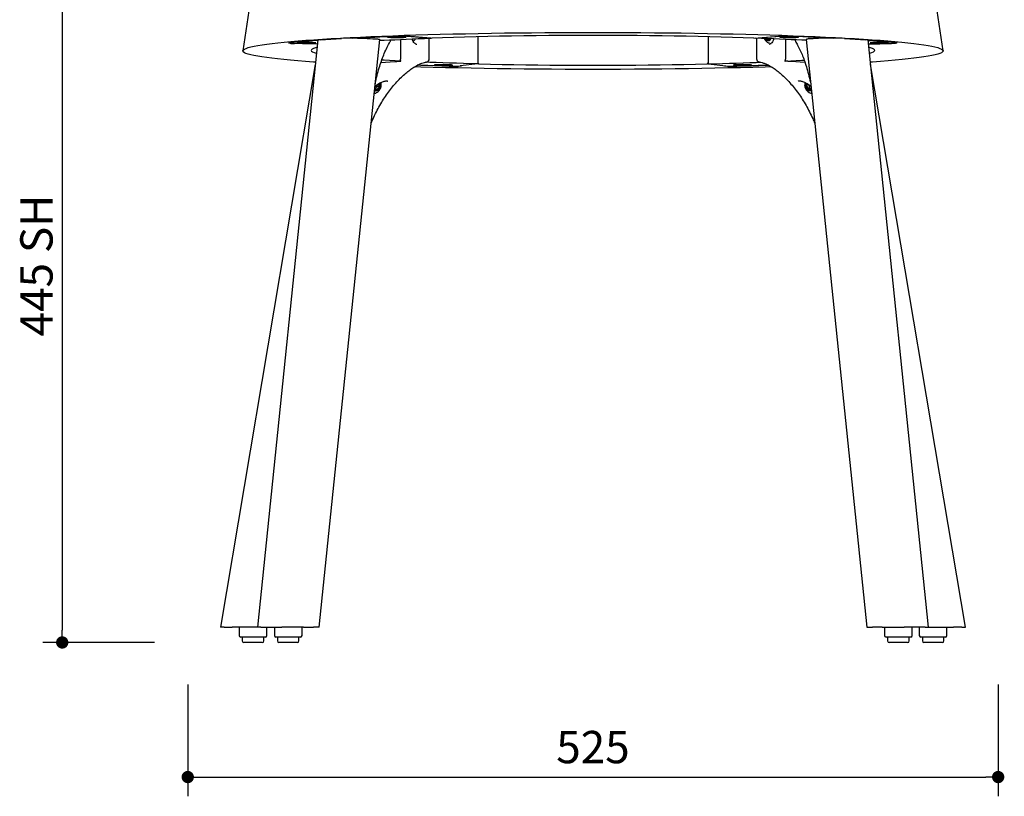
# Model space of a CAD drawing. Units: millimetres. Extents: x 11682 to 13340, y 14 to 1773.
# Drawn here: x 11682 to 12322, y 14 to 519 of the extents above; entities that cross this region are included whole.
import ezdxf

# ---------------------------------------------------------------- set-up
doc = ezdxf.new("R2010")
doc.units = ezdxf.units.MM
doc.header["$PDSIZE"] = -1
doc.dimstyles.new('ISO-25', dxfattribs={"dimtxt": 2.5, "dimasz": 2.5, "dimexe": 1.25, "dimexo": 0.625, "dimtad": 1, "dimtxsty": 'Standard', "dimcen": 2.5, "dimadec": 0, "dimazin": 0, "dimtfac": 1, "dimtmove": 0, "dimatfit": 3, "dimfxl": 0, "dimarcsym": 0})

# ---------------------------------------------------------------- blocks, each defined once
blk = doc.blocks.new('_Dot')
at = {"color": 0, "linetype": 'ByBlock', "lineweight": -2}
blk.add_line((-0.5, 0), (-1, 0), dxfattribs=at)
at = {"color": 0, "linetype": 'ByBlock', "const_width": 0.5}
blk.add_lwpolyline([(-0.25, 0, 1), (0.25, 0, 1)], format="xyb", close=True, dxfattribs=at)
blk = doc.blocks.new('*D68')
at = {"color": 5, "lineweight": -2, "transparency": 16777216}
for p, q in [((11770.1, 559.69), (11697.6, 559.69)), ((11710.1, 551.69), (11710.1, 122.11)), ((11770.1, 114.11), (11697.6, 114.11))]:
    blk.add_line(p, q, dxfattribs=at)
at = {"layer": 'Defpoints', "color": 0, "transparency": 16777216}
for p in [(12054.85, 559.69), (11710.1, 114.11), (11850.89, 114.11)]:
    blk.add_point(p, dxfattribs=at)
at = {"color": 5, "lineweight": -2, "transparency": 16777216, "xscale": 8, "yscale": 8, "zscale": 8}
for p, rotation in [((11710.1, 559.69), 90), ((11710.1, 114.11), 270)]:
    blk.add_blockref('_Dot', p, dxfattribs=dict(at, rotation=rotation))
at = {"color": 0, "transparency": 16777216, "insert": (11682.85, 358.87), "char_height": 21, "attachment_point": 2, "rotation": 90}
blk.add_mtext('445 SH', dxfattribs=at)
blk = doc.blocks.new('*D74')
at = {"color": 5, "lineweight": -2, "transparency": 16777216}
for p, q in [((11791.65, 86.71), (11791.65, 14.21)), ((12318.06, 86.71), (12318.06, 14.21)), ((11799.65, 26.71), (12310.06, 26.71))]:
    blk.add_line(p, q, dxfattribs=at)
at = {"layer": 'Defpoints', "color": 0, "transparency": 16777216}
for p in [(11791.65, 726.39), (12318.06, 726.39), (12318.06, 26.71)]:
    blk.add_point(p, dxfattribs=at)
at = {"color": 5, "lineweight": -2, "transparency": 16777216, "xscale": 8, "yscale": 8, "zscale": 8, "rotation": 180}
blk.add_blockref('_Dot', (11791.65, 26.71), dxfattribs=at)
at = {"color": 5, "lineweight": -2, "transparency": 16777216, "xscale": 8, "yscale": 8, "zscale": 8}
blk.add_blockref('_Dot', (12318.06, 26.71), dxfattribs=at)
at = {"color": 0, "transparency": 16777216, "insert": (12054.85, 43.46), "char_height": 21, "attachment_point": 5}
blk.add_mtext('525', dxfattribs=at)

msp = doc.modelspace()

# ---------------------------------------------------------------- linework, layer by layer
for p, q in [((11833.58, 540.11), (11827.36, 498.36)), ((12282.34, 498.36), (12276.12, 540.1)), ((11876.13, 505.35), (11836.88, 124.11)), ((11877.03, 124.11), (11916.33, 505.75)), ((11877.71, 505.49), (11891.55, 506.39)), ((11891.55, 506.39), (11891.49, 506.39)), ((11898.46, 506.6), (11898.41, 506.6)), ((11898.42, 506.6), (11898.41, 506.6)), ((11925.94, 507.37), (11925.94, 507.18)), ((11928.22, 507.39), (11928.22, 507.16)), ((11929.74, 505.71), (11929.74, 492.95)), ((11949.51, 506.56), (11933.43, 507.77)), ((11934.17, 507.8), (11950.25, 506.59)), ((11934.17, 507.8), (11934.24, 507.8)), ((11948.56, 493.11), (11948.56, 506.53)), ((11949.51, 506.65), (11949.51, 506.56)), ((11950.33, 506.59), (11950.26, 506.6)), ((11980, 507.48), (11980, 489.83)), ((11980, 507.48), (11980, 490.83)), ((12129.7, 507.48), (12129.7, 489.83)), ((12129.7, 507.48), (12129.7, 490.83)), ((12159.45, 506.6), (12159.37, 506.59)), ((12159.45, 506.59), (12175.53, 507.8)), ((12160.19, 506.56), (12176.28, 507.77)), ((12160.19, 506.65), (12160.19, 506.56)), ((12161.14, 506.53), (12161.14, 493.11)), ((12168.07, 506.25), (12167.59, 506.08)), ((12169.39, 505.85), (12169.59, 506.18)), ((12175.46, 507.8), (12175.53, 507.8)), ((12179.97, 505.71), (12179.97, 492.95)), ((12180.83, 507.37), (12180.83, 507.18)), ((12183.1, 507.39), (12183.1, 507.16)), ((12193.37, 505.75), (12232.67, 124.11)), ((12211.29, 506.6), (12211.24, 506.6)), ((12211.29, 506.6), (12211.29, 506.6)), ((12218.15, 506.39), (12232, 505.49)), ((12218.22, 506.39), (12218.15, 506.39)), ((12272.83, 124.11), (12233.57, 505.35)), ((11857.85, 503.46), (11857.85, 503.28)), ((11875.85, 502.64), (11860.49, 502.99)), ((11875.86, 502.7), (11860.89, 503.04)), ((11867.33, 503.54), (11867.33, 503.36)), ((11869.61, 503.56), (11869.61, 503.34)), ((11876.08, 504.88), (11874.56, 504.94)), ((11875.31, 505.09), (11875.23, 505.09)), ((11916.28, 505.26), (11919.14, 505.14)), ((12193.42, 505.26), (12190.56, 505.14)), ((12233.62, 504.88), (12235.14, 504.94)), ((12233.84, 502.7), (12248.82, 503.04)), ((12249.21, 502.99), (12233.85, 502.64)), ((12234.47, 505.09), (12234.4, 505.09)), ((12239.43, 503.54), (12239.43, 503.36)), ((12241.71, 503.56), (12241.71, 503.34)), ((12251.85, 503.28), (12251.85, 503.46)), ((11979.93, 497.66), (11979.97, 497.74)), ((12129.73, 497.74), (12129.77, 497.66)), ((11874.5, 489.51), (11812.85, 124.11)), ((11917.15, 490.81), (11926.16, 491.38)), ((11946.7, 491.03), (11946.88, 491.06)), ((11956.2, 489.09), (11956.2, 488.91)), ((11958.48, 489.11), (11958.48, 488.89)), ((11980, 489.83), (11968.57, 488.49)), ((12129.7, 489.83), (12141.13, 488.49)), ((12150.56, 489.09), (12150.56, 488.91)), ((12152.84, 489.11), (12152.84, 488.89)), ((12162.82, 491.05), (12163, 491.02)), ((12192.57, 490.81), (12183.54, 491.38)), ((12296.85, 124.11), (12235.2, 489.51)), ((11913.02, 473.62), (11913.05, 473.58)), ((11913.04, 473.76), (11913.45, 473.67)), ((11913.45, 473.67), (11914.82, 475.42)), ((11913.45, 473.67), (11914.76, 473.22)), ((11914.82, 475.42), (11914.67, 476.37)), ((11914.82, 475.42), (11916.13, 474.96)), ((12194.8, 476.53), (12193.49, 476.07)), ((12195.44, 474.31), (12194.14, 473.86)), ((12194.8, 476.53), (12195.44, 474.31)), ((12195.44, 474.31), (12196.61, 473.82)), ((11912.7, 470.55), (11913.34, 470.72)), ((12196.31, 470.74), (12197, 470.55)), ((11815.28, 124.11), (11812.85, 124.11)), ((11815.28, 124.11), (11820.54, 124.11)), ((11834.84, 124.11), (11820.54, 124.11)), ((11825.06, 124.11), (11825.06, 118.61)), ((11836.88, 124.11), (11834.84, 124.11)), ((11839.06, 124.11), (11836.88, 124.11)), ((11839.06, 124.11), (11852.81, 124.11)), ((11843.06, 118.61), (11843.06, 124.11)), ((11847.89, 124.11), (11847.89, 118.61)), ((11866.93, 124.11), (11852.81, 124.11)), ((11865.89, 118.61), (11865.89, 124.11)), ((11866.93, 124.11), (11873.23, 124.11)), ((11877.03, 124.11), (11873.23, 124.11)), ((12232.67, 124.11), (12236.47, 124.11)), ((12242.77, 124.11), (12236.47, 124.11)), ((12242.77, 124.11), (12256.9, 124.11)), ((12244.24, 124.11), (12244.24, 118.61)), ((12270.65, 124.11), (12256.9, 124.11)), ((12262.24, 118.61), (12262.24, 124.11)), ((12266.82, 124.11), (12266.82, 118.61)), ((12270.65, 124.11), (12272.83, 124.11)), ((12272.83, 124.11), (12274.86, 124.11)), ((12274.86, 124.11), (12289.16, 124.11)), ((12284.82, 118.61), (12284.82, 124.11)), ((12294.42, 124.11), (12289.16, 124.11)), ((12294.42, 124.11), (12296.85, 124.11)), ((11842.06, 117.61), (11826.06, 117.61)), ((11827.06, 117.61), (11827.06, 115.11)), ((11841.06, 115.11), (11841.06, 117.61)), ((11864.89, 117.61), (11848.89, 117.61)), ((11849.89, 117.61), (11849.89, 115.11)), ((11863.89, 115.11), (11863.89, 117.61)), ((12261.24, 117.61), (12245.24, 117.61)), ((12246.24, 117.61), (12246.24, 115.11)), ((12260.24, 115.11), (12260.24, 117.61)), ((12283.82, 117.61), (12267.82, 117.61)), ((12268.82, 117.61), (12268.82, 115.11)), ((12282.82, 115.11), (12282.82, 117.61)), ((11840.06, 114.11), (11828.06, 114.11)), ((11862.89, 114.11), (11850.89, 114.11)), ((12259.24, 114.11), (12247.24, 114.11)), ((12281.82, 114.11), (12269.82, 114.11))]:
    msp.add_line(p, q)
at = {"flags": 128}
for points in [[(11874.65, 490.92), (11873.28, 491.02), (11868.04, 491.4), (11863.09, 491.79), (11858.44, 492.2), (11854.08, 492.61), (11850.04, 493.03), (11846.31, 493.46), (11842.91, 493.89), (11839.82, 494.33), (11837.07, 494.78), (11834.66, 495.24), (11832.59, 495.7), (11830.85, 496.16), (11829.47, 496.63), (11828.42, 497.09), (11827.73, 497.56), (11827.39, 498.03), (11827.4, 498.51), (11827.76, 498.98), (11828.47, 499.45), (11829.52, 499.92), (11830.93, 500.38), (11832.68, 500.84), (11834.77, 501.3), (11837.2, 501.76), (11839.96, 502.21), (11843.06, 502.65), (11846.48, 503.08), (11850.22, 503.51), (11854.28, 503.93), (11858.65, 504.34), (11863.32, 504.75), (11868.28, 505.14), (11873.54, 505.52), (11879.07, 505.89), (11884.87, 506.25), (11890.93, 506.59), (11897.25, 506.93), (11903.81, 507.25), (11910.6, 507.55), (11917.61, 507.84), (11924.84, 508.12), (11932.26, 508.38), (11939.88, 508.63), (11947.67, 508.86), (11955.62, 509.07), (11963.73, 509.27), (11971.98, 509.45), (11980.36, 509.62), (11988.85, 509.76), (11997.44, 509.89), (12006.12, 510), (12014.88, 510.09), (12023.7, 510.16), (12032.57, 510.22), (12041.47, 510.26), (12050.39, 510.28), (12059.32, 510.28), (12068.24, 510.26), (12077.14, 510.22), (12086, 510.16), (12094.82, 510.09), (12103.58, 510), (12112.26, 509.89), (12120.85, 509.76), (12129.34, 509.62), (12137.72, 509.45), (12145.97, 509.27), (12154.08, 509.07), (12162.04, 508.86), (12169.83, 508.63), (12177.44, 508.38), (12184.87, 508.12), (12192.09, 507.84), (12199.1, 507.55), (12205.9, 507.25), (12212.45, 506.93), (12218.77, 506.59), (12224.83, 506.25), (12230.64, 505.89), (12236.17, 505.52), (12241.42, 505.14), (12246.38, 504.75), (12251.05, 504.34), (12255.42, 503.93), (12259.48, 503.51), (12263.22, 503.08), (12266.64, 502.65), (12269.74, 502.21), (12272.51, 501.76), (12274.94, 501.3), (12277.03, 500.84), (12278.78, 500.38), (12280.18, 499.92), (12281.24, 499.45), (12281.94, 498.98), (12282.3, 498.51), (12282.31, 498.03), (12281.97, 497.56), (12281.28, 497.09), (12280.24, 496.63), (12278.85, 496.16), (12277.12, 495.7), (12275.04, 495.24), (12272.63, 494.78), (12269.88, 494.33), (12266.8, 493.89), (12263.39, 493.46), (12259.66, 493.03), (12255.62, 492.61), (12251.26, 492.2), (12246.61, 491.79), (12241.66, 491.4), (12236.42, 491.02), (12234.96, 490.92)], [(11898.41, 506.6), (11901.6, 506.77), (11904.86, 506.94), (11908.19, 507.11), (11911.58, 507.27), (11915.04, 507.42), (11918.56, 507.58), (11922.13, 507.73), (11925.77, 507.87)], [(11901.01, 506.67), (11903.98, 506.82), (11907.02, 506.98), (11910.11, 507.13), (11913.26, 507.27), (11916.46, 507.42), (11919.71, 507.56), (11923.01, 507.69), (11926.36, 507.83)], [(11919.14, 505.14), (11922.6, 505.34), (11926.16, 505.53), (11929.82, 505.72), (11933.58, 505.9), (11937.43, 506.07), (11941.37, 506.24), (11945.4, 506.4), (11949.51, 506.56)], [(11927.41, 507.59), (11928.9, 507.58), (11930.3, 507.55), (11931.52, 507.5), (11932.48, 507.44), (11933.12, 507.37), (11933.4, 507.29), (11933.3, 507.21), (11932.84, 507.14), (11932.03, 507.07), (11930.94, 507.02), (11929.62, 506.98), (11928.16, 506.96), (11926.66, 506.96), (11925.2, 506.98), (11923.88, 507.02), (11922.79, 507.07), (11921.98, 507.14), (11921.52, 507.21), (11921.42, 507.29), (11921.7, 507.37), (11922.34, 507.44), (11923.3, 507.5), (11924.52, 507.55), (11925.92, 507.58), (11927.41, 507.59)], [(11923.6, 507.03), (11924.87, 506.99), (11926.3, 506.96), (11927.8, 506.96), (11929.28, 506.97), (11930.64, 507.01), (11931.79, 507.06), (11932.68, 507.12), (11933.22, 507.2), (11933.41, 507.27), (11933.22, 507.35), (11932.66, 507.43), (11931.77, 507.49), (11930.61, 507.54), (11929.25, 507.57), (11927.77, 507.59), (11926.27, 507.58), (11924.84, 507.56), (11923.57, 507.52), (11922.55, 507.46), (11921.82, 507.39), (11921.45, 507.31), (11921.46, 507.23), (11921.84, 507.16), (11922.57, 507.09), (11923.6, 507.03)], [(11925.13, 507.29), (11925.1, 507.28), (11925.11, 507.26), (11925.16, 507.25), (11925.25, 507.23), (11925.37, 507.22), (11925.53, 507.2), (11925.72, 507.19), (11925.94, 507.18)], [(11929.69, 507.25), (11929.72, 507.27), (11929.71, 507.28), (11929.66, 507.3), (11929.57, 507.32), (11929.45, 507.33), (11929.29, 507.34), (11929.1, 507.36), (11928.88, 507.37)], [(11937.5, 506.07), (11938.21, 506.04), (11938.54, 506.12)], [(12159.37, 506.59), (12152.5, 506.83), (12145.44, 507.06), (12138.19, 507.26), (12130.77, 507.45), (12123.2, 507.62), (12115.49, 507.78), (12107.65, 507.91), (12099.71, 508.03), (12091.68, 508.13), (12083.57, 508.2), (12075.41, 508.26), (12067.2, 508.3), (12058.97, 508.32), (12050.73, 508.32), (12042.5, 508.3), (12034.29, 508.26), (12026.13, 508.2), (12018.02, 508.13), (12009.99, 508.03), (12002.05, 507.91), (11994.22, 507.78), (11986.5, 507.62), (11978.93, 507.45), (11971.51, 507.26), (11964.26, 507.06), (11957.2, 506.83), (11950.33, 506.59)], [(12190.56, 505.14), (12187.1, 505.34), (12183.54, 505.53), (12179.88, 505.72), (12176.12, 505.9), (12172.27, 506.07), (12168.33, 506.24), (12164.3, 506.4), (12160.19, 506.56)], [(12166.66, 506.31), (12167, 505.87), (12167.74, 505.27), (12168.55, 505), (12169.34, 505.07), (12170.01, 505.49), (12170.47, 506.15)], [(12167.37, 506.28), (12167.38, 506.27), (12167.59, 506.08)], [(12182.29, 507.59), (12180.8, 507.58), (12179.4, 507.55), (12178.19, 507.5), (12177.23, 507.44), (12176.59, 507.37), (12176.3, 507.29), (12176.4, 507.21), (12176.86, 507.14), (12177.67, 507.07), (12178.77, 507.02), (12180.08, 506.98), (12181.54, 506.96), (12183.05, 506.96), (12184.5, 506.98), (12185.82, 507.02), (12186.92, 507.07), (12187.72, 507.14), (12188.19, 507.21), (12188.28, 507.29), (12188, 507.37), (12187.36, 507.44), (12186.4, 507.5), (12185.18, 507.55), (12183.79, 507.58), (12182.29, 507.59)], [(12178.48, 507.03), (12179.75, 506.99), (12181.19, 506.96), (12182.69, 506.96), (12184.16, 506.97), (12185.52, 507.01), (12186.68, 507.06), (12187.56, 507.12), (12188.11, 507.2), (12188.29, 507.27), (12188.1, 507.35), (12187.54, 507.43), (12186.66, 507.49), (12185.49, 507.54), (12184.13, 507.57), (12182.65, 507.59), (12181.15, 507.58), (12179.72, 507.56), (12178.46, 507.52), (12177.43, 507.46), (12176.71, 507.39), (12176.34, 507.31), (12176.34, 507.23), (12176.72, 507.16), (12177.45, 507.09), (12178.48, 507.03)], [(12180.01, 507.29), (12179.98, 507.28), (12179.99, 507.26), (12180.04, 507.25), (12180.13, 507.23), (12180.26, 507.22), (12180.41, 507.2), (12180.61, 507.19), (12180.83, 507.18)], [(12208.7, 506.67), (12205.72, 506.82), (12202.68, 506.98), (12199.59, 507.13), (12196.45, 507.27), (12193.25, 507.42), (12189.99, 507.56), (12186.69, 507.69), (12183.34, 507.83)], [(12184.57, 507.25), (12184.6, 507.27), (12184.59, 507.28), (12184.54, 507.3), (12184.46, 507.32), (12184.33, 507.33), (12184.17, 507.34), (12183.98, 507.36), (12183.76, 507.37)], [(12183.93, 507.87), (12187.57, 507.73), (12191.15, 507.58), (12194.66, 507.42), (12198.12, 507.27), (12201.51, 507.11), (12204.84, 506.94), (12208.1, 506.77), (12211.29, 506.6)], [(11858.3, 503.39), (11857.98, 503.34), (11857.85, 503.29), (11857.92, 503.23), (11858.19, 503.18), (11858.64, 503.14), (11859.26, 503.1), (11860.02, 503.06), (11860.89, 503.04)], [(11868.8, 503.77), (11870.29, 503.76), (11871.69, 503.73), (11872.91, 503.68), (11873.87, 503.62), (11874.51, 503.55), (11874.79, 503.47), (11874.69, 503.39), (11874.23, 503.31), (11873.42, 503.25), (11872.33, 503.19), (11871.01, 503.16), (11869.55, 503.14), (11868.05, 503.14), (11866.59, 503.16), (11865.27, 503.19), (11864.18, 503.25), (11863.37, 503.31), (11862.91, 503.39), (11862.81, 503.47), (11863.09, 503.55), (11863.73, 503.62), (11864.69, 503.68), (11865.91, 503.73), (11867.31, 503.76), (11868.8, 503.77)], [(11864.99, 503.2), (11866.26, 503.16), (11867.69, 503.14), (11869.19, 503.13), (11870.67, 503.15), (11872.03, 503.18), (11873.19, 503.23), (11874.07, 503.3), (11874.62, 503.37), (11874.8, 503.45), (11874.61, 503.53), (11874.05, 503.6), (11873.16, 503.67), (11872, 503.72), (11870.64, 503.75), (11869.16, 503.77), (11867.66, 503.76), (11866.23, 503.74), (11864.96, 503.69), (11863.94, 503.64), (11863.22, 503.57), (11862.85, 503.49), (11862.85, 503.41), (11863.23, 503.33), (11863.96, 503.26), (11864.99, 503.2)], [(11866.52, 503.47), (11866.49, 503.45), (11866.5, 503.44), (11866.55, 503.42), (11866.64, 503.41), (11866.76, 503.39), (11866.92, 503.38), (11867.11, 503.37), (11867.33, 503.36)], [(11871.08, 503.43), (11871.11, 503.45), (11871.1, 503.46), (11871.05, 503.48), (11870.96, 503.49), (11870.84, 503.51), (11870.68, 503.52), (11870.49, 503.53), (11870.27, 503.54)], [(11875.64, 500.61), (11874.61, 500.33), (11873.37, 499.9), (11872.49, 499.47), (11871.99, 499.03), (11871.85, 498.6), (11872.09, 498.16), (11872.69, 497.73), (11873.67, 497.3), (11875, 496.87), (11875.25, 496.8)], [(12169.43, 503.31), (12170.25, 503.11), (12170.55, 503.08)], [(12234.45, 496.8), (12234.7, 496.87), (12236.04, 497.3), (12237.01, 497.73), (12237.61, 498.16), (12237.85, 498.6), (12237.71, 499.03), (12237.21, 499.47), (12236.34, 499.9), (12235.1, 500.33), (12234.06, 500.61)], [(12240.9, 503.77), (12239.41, 503.76), (12238.01, 503.73), (12236.79, 503.68), (12235.84, 503.62), (12235.2, 503.55), (12234.91, 503.47), (12235.01, 503.39), (12235.47, 503.31), (12236.28, 503.25), (12237.37, 503.19), (12238.69, 503.16), (12240.15, 503.14), (12241.65, 503.14), (12243.11, 503.16), (12244.43, 503.19), (12245.52, 503.25), (12246.33, 503.31), (12246.8, 503.39), (12246.89, 503.47), (12246.61, 503.55), (12245.97, 503.62), (12245.01, 503.68), (12243.79, 503.73), (12242.39, 503.76), (12240.9, 503.77)], [(12237.09, 503.2), (12238.36, 503.16), (12239.79, 503.14), (12241.3, 503.13), (12242.77, 503.15), (12244.13, 503.18), (12245.29, 503.23), (12246.17, 503.3), (12246.72, 503.37), (12246.9, 503.45), (12246.71, 503.53), (12246.15, 503.6), (12245.26, 503.67), (12244.1, 503.72), (12242.74, 503.75), (12241.26, 503.77), (12239.76, 503.76), (12238.33, 503.74), (12237.06, 503.69), (12236.04, 503.64), (12235.32, 503.57), (12234.95, 503.49), (12234.95, 503.41), (12235.33, 503.33), (12236.06, 503.26), (12237.09, 503.2)], [(12238.62, 503.47), (12238.59, 503.45), (12238.6, 503.44), (12238.65, 503.42), (12238.74, 503.41), (12238.86, 503.39), (12239.02, 503.38), (12239.21, 503.37), (12239.43, 503.36)], [(12243.18, 503.43), (12243.21, 503.45), (12243.2, 503.46), (12243.15, 503.48), (12243.06, 503.49), (12242.94, 503.51), (12242.78, 503.52), (12242.59, 503.53), (12242.37, 503.54)], [(12251.4, 503.39), (12251.72, 503.34), (12251.85, 503.29), (12251.78, 503.23), (12251.51, 503.18), (12251.06, 503.14), (12250.45, 503.1), (12249.69, 503.06), (12248.82, 503.04)], [(11930.1, 491.58), (11926.39, 491.77), (11922.78, 491.96), (11919.27, 492.16), (11917.58, 492.26)], [(12170.75, 487.92), (12166.62, 487.79), (12158.7, 487.57), (12150.63, 487.36), (12142.4, 487.17), (12134.04, 486.99), (12125.56, 486.84), (12116.96, 486.7), (12108.27, 486.58), (12099.5, 486.48), (12090.65, 486.39), (12081.75, 486.33), (12072.81, 486.28), (12063.84, 486.25), (12054.85, 486.24), (12045.87, 486.25), (12036.9, 486.28), (12027.95, 486.33), (12019.05, 486.39), (12010.21, 486.48), (12001.43, 486.58), (11992.74, 486.7), (11984.14, 486.84), (11975.66, 486.99), (11967.3, 487.17), (11959.07, 487.36), (11951, 487.57), (11943.09, 487.79), (11938.89, 487.92)], [(11961.42, 488.31), (11956.72, 488.43), (11952.08, 488.56), (11947.5, 488.69), (11942.98, 488.83), (11940.69, 488.91)], [(11961.86, 488.36), (11956.85, 488.49), (11951.91, 488.62), (11947.04, 488.77), (11942.24, 488.92), (11940.8, 488.97)], [(11980, 489.83), (11975.34, 489.95), (11970.74, 490.07), (11966.2, 490.2), (11961.74, 490.33), (11957.35, 490.47), (11953.04, 490.62), (11948.81, 490.78), (11945.93, 490.89)], [(11957.67, 489.32), (11959.16, 489.31), (11960.56, 489.28), (11961.78, 489.23), (11962.74, 489.17), (11963.38, 489.1), (11963.66, 489.02), (11963.56, 488.94), (11963.1, 488.87), (11962.29, 488.8), (11961.2, 488.74), (11959.88, 488.71), (11958.42, 488.69), (11956.92, 488.69), (11955.46, 488.71), (11954.14, 488.74), (11953.05, 488.8), (11952.24, 488.87), (11951.78, 488.94), (11951.68, 489.02), (11951.96, 489.1), (11952.6, 489.17), (11953.56, 489.23), (11954.78, 489.28), (11956.18, 489.31), (11957.67, 489.32)], [(11953.86, 488.76), (11955.13, 488.71), (11956.56, 488.69), (11958.06, 488.68), (11959.54, 488.7), (11960.9, 488.73), (11962.06, 488.78), (11962.94, 488.85), (11963.49, 488.92), (11963.67, 489), (11963.48, 489.08), (11962.92, 489.15), (11962.03, 489.22), (11960.87, 489.27), (11959.51, 489.3), (11958.03, 489.32), (11956.53, 489.31), (11955.1, 489.29), (11953.83, 489.24), (11952.81, 489.19), (11952.09, 489.12), (11951.72, 489.04), (11951.72, 488.96), (11952.1, 488.88), (11952.83, 488.81), (11953.86, 488.76)], [(11955.39, 489.02), (11955.36, 489), (11955.37, 488.99), (11955.42, 488.97), (11955.51, 488.96), (11955.63, 488.94), (11955.79, 488.93), (11955.98, 488.92), (11956.2, 488.91)], [(11959.95, 488.98), (11959.98, 489), (11959.97, 489.01), (11959.92, 489.03), (11959.83, 489.04), (11959.71, 489.06), (11959.55, 489.07), (11959.36, 489.08), (11959.14, 489.09)], [(11980.91, 489.81), (11988.31, 489.65), (11995.84, 489.5), (12003.47, 489.38), (12011.21, 489.27), (12019.03, 489.18), (12026.92, 489.1), (12034.86, 489.05), (12042.84, 489.01), (12050.85, 488.99), (12058.86, 488.99), (12066.86, 489.01), (12074.84, 489.05), (12082.78, 489.1), (12090.67, 489.18), (12098.49, 489.27), (12106.23, 489.38), (12113.87, 489.5), (12121.39, 489.65), (12128.79, 489.81)], [(12129.7, 489.83), (12134.37, 489.95), (12138.96, 490.07), (12143.5, 490.2), (12147.96, 490.33), (12152.35, 490.47), (12156.66, 490.62), (12160.89, 490.78), (12163.84, 490.89)], [(12152.03, 489.32), (12150.54, 489.31), (12149.14, 489.28), (12147.92, 489.23), (12146.97, 489.17), (12146.33, 489.1), (12146.04, 489.02), (12146.14, 488.94), (12146.6, 488.87), (12147.41, 488.8), (12148.5, 488.74), (12149.82, 488.71), (12151.28, 488.69), (12152.78, 488.69), (12154.24, 488.71), (12155.56, 488.74), (12156.65, 488.8), (12157.46, 488.87), (12157.93, 488.94), (12158.02, 489.02), (12157.74, 489.1), (12157.1, 489.17), (12156.14, 489.23), (12154.92, 489.28), (12153.52, 489.31), (12152.03, 489.32)], [(12148.22, 488.76), (12149.49, 488.71), (12150.92, 488.69), (12152.43, 488.68), (12153.9, 488.7), (12155.26, 488.73), (12156.42, 488.78), (12157.3, 488.85), (12157.85, 488.92), (12158.03, 489), (12157.84, 489.08), (12157.28, 489.15), (12156.39, 489.22), (12155.23, 489.27), (12153.87, 489.3), (12152.39, 489.32), (12150.89, 489.31), (12149.46, 489.29), (12148.19, 489.24), (12147.17, 489.19), (12146.45, 489.12), (12146.08, 489.04), (12146.08, 488.96), (12146.46, 488.88), (12147.19, 488.81), (12148.22, 488.76)], [(12147.85, 488.36), (12152.85, 488.49), (12157.79, 488.62), (12162.67, 488.77), (12167.47, 488.92), (12168.94, 488.97)], [(12169, 488.91), (12166.73, 488.83), (12162.21, 488.69), (12157.62, 488.56), (12152.98, 488.43), (12148.28, 488.31)], [(12149.75, 489.02), (12149.72, 489), (12149.73, 488.99), (12149.78, 488.97), (12149.87, 488.96), (12149.99, 488.94), (12150.15, 488.93), (12150.34, 488.92), (12150.56, 488.91)], [(12154.31, 488.98), (12154.34, 489), (12154.33, 489.01), (12154.28, 489.03), (12154.19, 489.04), (12154.07, 489.06), (12153.91, 489.07), (12153.72, 489.08), (12153.5, 489.09)], [(12179.6, 491.58), (12183.31, 491.77), (12186.93, 491.96), (12190.43, 492.16), (12192.12, 492.26)], [(11912.93, 472.77), (11913.64, 472.43), (11914.45, 472.45), (11915.25, 472.81), (11915.95, 473.47), (11916.47, 474.36), (11916.74, 475.37), (11916.73, 476.36), (11916.44, 477.24), (11916.33, 477.43)], [(12193.36, 477.41), (12193.06, 476.76), (12192.93, 475.8), (12193.08, 474.78), (12193.5, 473.83), (12194.13, 473.06), (12194.9, 472.56), (12195.72, 472.4), (12196.48, 472.59), (12196.77, 472.77)]]:
    msp.add_lwpolyline(points, dxfattribs=at)
for centre, radius, start, end in [((11898.41, 507.6), 1, 270.44453, 273.14561), ((11921.55, 505.57), 2, 329.32985, 354.85237), ((11926.47, 497.89), 9.5, 89.23538, 98.11422), ((11929.24, 418.27), 89.67, 86.80214, 92.21987), ((11927.42, 545.78), 38.63, 267.8069, 271.18675), ((11929.26, 433.16), 74.72, 86.80214, 92.21987), ((11927.4, 468.77), 38.63, 87.8069, 91.18675), ((11928.35, 516.65), 9.5, 269.23538, 278.11422), ((12168.65, 507.21), 1.55, 226.81505, 298.73076), ((12168.61, 507.1), 1.47, 302.07996, 321.35426), ((12180.46, 418.27), 89.67, 87.78013, 93.19786), ((12181.36, 497.89), 9.5, 89.23538, 98.11422), ((12182.3, 545.78), 38.63, 267.8069, 271.18675), ((12182.28, 468.77), 38.63, 87.8069, 91.18675), ((12183.23, 516.65), 9.5, 269.23538, 278.11422), ((12188.15, 505.57), 2, 185.14763, 210.67015), ((12211.29, 507.6), 1, 266.85439, 269.55547), ((11911.77, 21.05), 485.41, 94.31691, 96.43166), ((11910.88, 38.52), 467.83, 94.45276, 96.45328), ((11867.86, 494.07), 9.5, 89.23538, 98.11422), ((11868.81, 541.95), 38.63, 267.8069, 271.18675), ((11868.79, 464.95), 38.63, 87.8069, 91.18675), ((11869.74, 512.83), 9.5, 269.23538, 278.11422), ((11875.23, 506.09), 1, 274.45633, 301.71747), ((12234.47, 506.09), 1, 242.43798, 265.54367), ((12197.94, 21.05), 485.41, 83.56834, 85.68309), ((12198.82, 38.52), 467.83, 83.54672, 85.54724), ((12239.96, 494.07), 9.5, 89.23538, 98.11422), ((12240.91, 541.95), 38.63, 267.8069, 271.18675), ((12240.89, 464.95), 38.63, 87.8069, 91.18675), ((12241.84, 512.83), 9.5, 269.23538, 278.11422), ((11946.56, 493.11), 2, 279.03766, 360), ((12163.14, 493.11), 2, 180, 260.96234), ((11956.73, 479.62), 9.5, 89.23538, 98.11422), ((11957.68, 527.5), 38.63, 267.8069, 271.18675), ((11957.66, 450.5), 38.63, 87.8069, 91.18675), ((11958.61, 498.38), 9.5, 269.23538, 278.11422), ((11963.98, 564.12), 75.86, 268.06681, 274.15749), ((11963.99, 551.53), 63.21, 268.06681, 274.15749), ((12145.72, 564.12), 75.86, 265.84251, 271.93319), ((12145.71, 551.53), 63.21, 265.84251, 271.93319), ((12151.09, 479.62), 9.5, 89.23538, 98.11422), ((12152.04, 527.5), 38.63, 267.8069, 271.18675), ((12152.02, 450.5), 38.63, 87.8069, 91.18675), ((12152.97, 498.38), 9.5, 269.23538, 278.11422), ((11914.13, 474.47), 1.4, 219.42335, 296.71711), ((11913.55, 475.58), 2.66, 297.11008, 346.57497), ((11913.87, 475.69), 2.37, 342.28724, 35.75938), ((12196.43, 475.72), 2.96, 173.2011, 219.1527), ((12195.43, 475.85), 1.95, 139.90057, 173.61143), ((12195.62, 474.9), 1.82, 215.19787, 279.45567), ((12195.58, 474.45), 1.38, 284.36522, 322.91734), ((11826.06, 118.61), 1, 180, 270), ((11842.06, 118.61), 1, 270, 0), ((11848.89, 118.61), 1, 180, 270), ((11864.89, 118.61), 1, 270, 0), ((12245.24, 118.61), 1, 180, 270), ((12261.24, 118.61), 1, 270, 0), ((12267.82, 118.61), 1, 180, 270), ((12283.82, 118.61), 1, 270, 0), ((11828.06, 115.11), 1, 180, 270), ((11840.06, 115.11), 1, 270, 0), ((11850.89, 115.11), 1, 180, 270), ((11862.89, 115.11), 1, 270, 0), ((12247.24, 115.11), 1, 180, 270), ((12259.24, 115.11), 1, 270, 0), ((12269.82, 115.11), 1, 180, 270), ((12281.82, 115.11), 1, 270, 0)]:
    msp.add_arc(centre, radius, start, end)
for centre, start_param, end_param in [((11886.26, 505.12), 2.465141, 2.733216), ((11900.11, 506.02), 1.725131, 2.465141), ((12209.59, 506.02), 0.676452, 1.416462), ((12223.44, 505.12), 0.415293, 0.676452)]:
    msp.add_ellipse(centre, major_axis=(11.06, 0), ratio=0.052732, start_param=start_param, end_param=end_param)
for points, knots in [([(11875.67, 505.27), (11875.67, 505.27), (11875.68, 505.27), (11875.86, 505.31), (11876.12, 505.35), (11876.25, 505.36)], [0, 0, 0, 0, 0.195142, 0.600233, 1, 1, 1, 1]), ([(11901.01, 506.67), (11902.23, 506.61), (11905.84, 506.46), (11909.96, 506.28), (11913.29, 506.14), (11914.56, 506.06), (11915.48, 505.98), (11916.22, 505.87), (11916.22, 505.79), (11916.22, 505.75)], [0, 0, 0, 0, 0.197473, 0.582726, 0.661543, 0.739986, 0.819766, 0.899548, 1, 1, 1, 1]), ([(11927.61, 507.39), (11927.63, 507.39), (11927.85, 507.37), (11928.04, 507.26), (11928.22, 507.16)], [0, 0, 0, 0, 0.09587, 1, 1, 1, 1]), ([(11928.22, 507.16), (11928.29, 507.22), (11928.4, 507.32), (11928.53, 507.36), (11928.58, 507.38)], [0, 0, 0, 0, 0.628788, 1, 1, 1, 1]), ([(11940.37, 502.45), (11940.31, 502.46), (11939.94, 502.53), (11939.29, 502.97), (11938.48, 503.75), (11937.85, 504.81), (11937.48, 505.63), (11937.39, 506.09), (11937.38, 506.12)], [0, 0, 0, 0, 0.0495, 0.288459, 0.521141, 0.752312, 0.984126, 1, 1, 1, 1]), ([(11937.97, 504.66), (11938.01, 504.68), (11938.43, 504.85), (11939.09, 505.34), (11939.59, 505.91), (11939.83, 506.17)], [0, 0, 0, 0, 0.056793, 0.565713, 1, 1, 1, 1]), ([(12166.11, 506.3), (12166.35, 505.89), (12166.8, 505.11), (12167.77, 504.19), (12168.65, 503.6), (12169.24, 503.41), (12169.42, 503.35)], [0, 0, 0, 0, 0.308968, 0.592895, 0.872841, 1, 1, 1, 1]), ([(12167.59, 506.08), (12167.93, 506.08), (12168.52, 506.07), (12169.1, 505.97), (12169.3, 505.89), (12169.39, 505.85)], [0, 0, 0, 0, 0.439122, 0.751371, 1, 1, 1, 1]), ([(12172.31, 506.17), (12172.28, 506.02), (12172.15, 505.44), (12171.72, 504.54), (12171.06, 503.56), (12170.26, 502.86), (12169.66, 502.49), (12169.34, 502.43), (12169.31, 502.43)], [0, 0, 0, 0, 0.078428, 0.306333, 0.530452, 0.751447, 0.972057, 1, 1, 1, 1]), ([(12182.5, 507.39), (12182.52, 507.39), (12182.73, 507.37), (12182.93, 507.26), (12183.1, 507.16)], [0, 0, 0, 0, 0.09587, 1, 1, 1, 1]), ([(12183.1, 507.16), (12183.18, 507.22), (12183.29, 507.32), (12183.41, 507.36), (12183.46, 507.38)], [0, 0, 0, 0, 0.628788, 1, 1, 1, 1]), ([(12208.7, 506.67), (12207.47, 506.61), (12203.86, 506.46), (12199.74, 506.28), (12196.41, 506.14), (12195.14, 506.06), (12194.22, 505.98), (12193.48, 505.87), (12193.48, 505.79), (12193.48, 505.75)], [0, 0, 0, 0, 0.197473, 0.582726, 0.661543, 0.739986, 0.819766, 0.899548, 1, 1, 1, 1]), ([(12233.43, 505.37), (12233.6, 505.35), (12233.88, 505.31), (12234.06, 505.26), (12234.03, 505.27), (12234.03, 505.27)], [0, 0, 0, 0, 0.525628, 0.922895, 1, 1, 1, 1]), ([(11857.23, 503.37), (11857.23, 503.37), (11857.21, 503.37), (11857.3, 503.39), (11857.44, 503.41), (11857.51, 503.42)], [0, 0, 0, 0, 0.050172, 0.513993, 1, 1, 1, 1]), ([(11869, 503.57), (11869.02, 503.57), (11869.24, 503.54), (11869.44, 503.43), (11869.61, 503.34)], [0, 0, 0, 0, 0.09587, 1, 1, 1, 1]), ([(11869.61, 503.34), (11869.68, 503.4), (11869.8, 503.5), (11869.92, 503.54), (11869.97, 503.55)], [0, 0, 0, 0, 0.628788, 1, 1, 1, 1]), ([(11913.3, 476.32), (11913.43, 476.97), (11913.91, 479.42), (11914.91, 483.44), (11916.26, 488.26), (11917.72, 492.63), (11919.32, 496.75), (11921.1, 500.63), (11922.47, 503.21), (11923.23, 504.46), (11923.28, 504.55)], [0, 0, 0, 0, 0.063989, 0.241379, 0.404026, 0.55524, 0.697636, 0.847399, 0.989639, 1, 1, 1, 1]), ([(12186.37, 504.51), (12186.85, 503.69), (12187.96, 501.76), (12189.53, 498.63), (12191.07, 495.04), (12192.51, 491.12), (12193.9, 486.74), (12195.2, 481.81), (12196.03, 478.37), (12196.38, 476.54), (12196.38, 476.53)], [0, 0, 0, 0, 0.098949, 0.233668, 0.361412, 0.497122, 0.653046, 0.819192, 0.998867, 1, 1, 1, 1]), ([(12241.1, 503.57), (12241.12, 503.57), (12241.34, 503.54), (12241.54, 503.43), (12241.71, 503.34)], [0, 0, 0, 0, 0.09587, 1, 1, 1, 1]), ([(12241.71, 503.34), (12241.78, 503.4), (12241.9, 503.5), (12242.02, 503.54), (12242.07, 503.55)], [0, 0, 0, 0, 0.628788, 1, 1, 1, 1]), ([(12252.19, 503.42), (12252.28, 503.4), (12252.43, 503.38), (12252.46, 503.38), (12252.48, 503.37)], [0, 0, 0, 0, 0.530443, 1, 1, 1, 1]), ([(11930.1, 491.58), (11930, 491.78), (11929.79, 492.19), (11929.75, 492.69), (11929.74, 492.95)], [0, 0, 0, 0, 0.476842, 1, 1, 1, 1]), ([(12179.6, 491.58), (12179.63, 491.63), (12179.68, 491.72), (12179.75, 491.87), (12179.81, 492.02), (12179.87, 492.19), (12179.91, 492.37), (12179.94, 492.55), (12179.96, 492.75), (12179.96, 492.88), (12179.97, 492.95)], [0, 0, 0, 0, 0.117033, 0.234066, 0.351098, 0.476618, 0.604676, 0.732735, 0.860794, 1, 1, 1, 1]), ([(11910.71, 451.13), (11910.8, 451.37), (11911.52, 453.18), (11913.04, 456.41), (11915.24, 460.78), (11917.58, 464.89), (11920.05, 468.75), (11922.65, 472.39), (11925.38, 475.82), (11928.23, 479), (11931.09, 481.84), (11933.86, 484.3), (11936.49, 486.33), (11939.09, 488.06), (11941.45, 489.34), (11943.59, 490.26), (11945.2, 490.78), (11946.25, 490.95), (11946.7, 491.03)], [0, 0, 0, 0, 0.011591, 0.089327, 0.166807, 0.243464, 0.318912, 0.394749, 0.471217, 0.547896, 0.624534, 0.693387, 0.757875, 0.818492, 0.882058, 0.926808, 0.968623, 1, 1, 1, 1]), ([(11926.16, 491.38), (11927.06, 491.43), (11928.31, 491.5), (11929.71, 491.56), (11930.1, 491.58)], [0, 0, 0, 0, 0.72095, 1, 1, 1, 1]), ([(11957.87, 489.12), (11957.89, 489.12), (11958.11, 489.09), (11958.3, 488.98), (11958.48, 488.89)], [0, 0, 0, 0, 0.09587, 1, 1, 1, 1]), ([(11958.48, 488.89), (11958.55, 488.95), (11958.67, 489.05), (11958.79, 489.09), (11958.84, 489.1)], [0, 0, 0, 0, 0.628788, 1, 1, 1, 1]), ([(11980, 490.83), (11980.01, 490.72), (11980.03, 490.5), (11980.19, 490.19), (11980.42, 489.96), (11980.68, 489.84), (11980.85, 489.82), (11980.91, 489.81)], [0, 0, 0, 0, 0.214693, 0.429386, 0.644079, 0.858771, 1, 1, 1, 1]), ([(12128.79, 489.81), (12128.82, 489.81), (12128.87, 489.82), (12128.94, 489.83), (12129.01, 489.85), (12129.09, 489.87), (12129.17, 489.91), (12129.23, 489.95), (12129.29, 489.99), (12129.36, 490.04), (12129.44, 490.12), (12129.51, 490.2), (12129.57, 490.3), (12129.61, 490.38), (12129.63, 490.45), (12129.66, 490.52), (12129.68, 490.61), (12129.7, 490.72), (12129.7, 490.8), (12129.7, 490.83)], [0, 0, 0, 0, 0.07038, 0.105856, 0.140787, 0.214784, 0.285164, 0.32064, 0.355571, 0.429568, 0.499947, 0.570327, 0.644323, 0.714703, 0.750179, 0.78511, 0.859107, 0.929121, 1, 1, 1, 1]), ([(12152.23, 489.12), (12152.25, 489.12), (12152.47, 489.09), (12152.67, 488.98), (12152.84, 488.89)], [0, 0, 0, 0, 0.09587, 1, 1, 1, 1]), ([(12152.84, 488.89), (12152.91, 488.95), (12153.03, 489.05), (12153.15, 489.09), (12153.2, 489.1)], [0, 0, 0, 0, 0.628788, 1, 1, 1, 1]), ([(12163, 491.02), (12163.3, 490.98), (12164.23, 490.85), (12165.68, 490.42), (12167.53, 489.67), (12169.6, 488.63), (12171.93, 487.22), (12174.52, 485.35), (12177.2, 483.13), (12179.98, 480.52), (12182.81, 477.55), (12185.61, 474.25), (12188.31, 470.69), (12190.87, 466.91), (12193.26, 462.94), (12195.51, 458.76), (12197.43, 454.83), (12198.54, 452.2), (12199, 451.1)], [0, 0, 0, 0, 0.021095, 0.06376, 0.106644, 0.151254, 0.211243, 0.274144, 0.340812, 0.411629, 0.487104, 0.56428, 0.641159, 0.717766, 0.79364, 0.868759, 0.945361, 1, 1, 1, 1]), ([(12183.54, 491.38), (12183.32, 491.39), (12183, 491.41), (12182.55, 491.44), (12182.2, 491.45), (12181.85, 491.47), (12181.37, 491.5), (12180.82, 491.53), (12180.19, 491.56), (12179.8, 491.57), (12179.6, 491.58)], [0, 0, 0, 0, 0.179768, 0.269639, 0.359534, 0.449404, 0.539294, 0.721069, 0.860512, 1, 1, 1, 1]), ([(11913.05, 473.58), (11913.11, 473.57), (11913.28, 473.55), (11913.7, 473.47), (11914.28, 473.34), (11914.64, 473.25), (11914.76, 473.22)], [0, 0, 0, 0, 0.181671, 0.508376, 0.847985, 1, 1, 1, 1]), ([(11913.17, 475.12), (11913.4, 475.34), (11913.97, 475.9), (11915.07, 476.7), (11916.35, 477.46), (11917.58, 478.03), (11918.73, 478.44), (11919.81, 478.7), (11920.73, 478.78), (11921.36, 478.73), (11921.55, 478.65), (11921.62, 478.63)], [0, 0, 0, 0, 0.101766, 0.261521, 0.399118, 0.525569, 0.639436, 0.741924, 0.849359, 0.94989, 1, 1, 1, 1]), ([(11913.34, 470.75), (11913.47, 470.78), (11913.99, 470.94), (11914.82, 471.46), (11915.75, 472.27), (11916.52, 473.32), (11917.07, 474.54), (11917.34, 475.86), (11917.36, 476.99), (11917.2, 477.61), (11917.15, 477.81)], [0, 0, 0, 0, 0.046987, 0.186203, 0.326863, 0.471518, 0.622493, 0.781525, 0.929611, 1, 1, 1, 1]), ([(11914.76, 473.22), (11914.87, 473.5), (11915.06, 473.98), (11915.61, 474.58), (11915.97, 474.85), (11916.13, 474.96)], [0, 0, 0, 0, 0.439122, 0.751371, 1, 1, 1, 1]), ([(11916.13, 474.96), (11916, 475.3), (11915.77, 475.86), (11915.71, 476.59), (11915.77, 476.92), (11915.8, 477.07)], [0, 0, 0, 0, 0.439122, 0.751371, 1, 1, 1, 1]), ([(12188.07, 478.62), (12188.11, 478.64), (12188.25, 478.71), (12188.75, 478.77), (12189.55, 478.74), (12190.54, 478.56), (12191.64, 478.22), (12192.82, 477.72), (12194.05, 477.07), (12195.25, 476.26), (12196.1, 475.59), (12196.47, 475.19), (12196.53, 475.13)], [0, 0, 0, 0, 0.032235, 0.123363, 0.221293, 0.322123, 0.429191, 0.547803, 0.677011, 0.818923, 0.970388, 1, 1, 1, 1]), ([(12192.55, 477.82), (12192.48, 477.5), (12192.33, 476.77), (12192.4, 475.57), (12192.73, 474.27), (12193.34, 473.05), (12194.19, 472.03), (12195.18, 471.23), (12195.93, 470.91), (12196.29, 470.75)], [0, 0, 0, 0, 0.11084, 0.256768, 0.409115, 0.569614, 0.718825, 0.865842, 1, 1, 1, 1]), ([(12194.27, 476.89), (12194.26, 476.88), (12194.15, 476.71), (12193.86, 476.41), (12193.58, 476.15), (12193.49, 476.07)], [0, 0, 0, 0, 0.040407, 0.703284, 1, 1, 1, 1]), ([(12193.49, 476.07), (12193.67, 475.78), (12193.97, 475.29), (12194.14, 474.48), (12194.14, 474.05), (12194.14, 473.86)], [0, 0, 0, 0, 0.439122, 0.751371, 1, 1, 1, 1]), ([(12194.14, 473.86), (12194.48, 473.78), (12195.06, 473.65), (12195.63, 473.36), (12195.83, 473.19), (12195.92, 473.11)], [0, 0, 0, 0, 0.439122, 0.751371, 1, 1, 1, 1]), ([(12195.92, 473.11), (12196.01, 473.19), (12196.27, 473.43), (12196.47, 473.67), (12196.61, 473.82)], [0, 0, 0, 0, 0.34186, 1, 1, 1, 1])]:
    msp.add_open_spline(points, degree=3, knots=knots)

# ---------------------------------------------------------------- dimensions: what is measured, and where the dimension line sits
dim = msp.add_linear_dim(base=(12318.06, 26.71), p1=(11791.65, 726.39), p2=(12318.06, 726.39), text='525', dimstyle='ISO-25', override={"dimscale": 10, "dimtxt": 2.1, "dimasz": 0.8, "dimdec": 0, "dimrnd": 0.1, "dimblk": 'Dot', "dimclrd": 5, "dimclre": 5, "dimtdec": 0, "dimldrblk": 'Dot', "dimfxl": 6, "dimfxlon": 1, "dimtzin": 0, "dimarcsym": 2})
dim.commit()
dim.dimension.update_dxf_attribs({"geometry": '*D74', "text_midpoint": (12054.85, 43.46)})
dim = msp.add_linear_dim(base=(11710.1, 114.11), p1=(12054.85, 559.69), p2=(11850.89, 114.11), angle=90, text='445 SH', dimstyle='ISO-25', override={"dimscale": 10, "dimtxt": 2.1, "dimasz": 0.8, "dimdec": 0, "dimrnd": 0.1, "dimblk": 'Dot', "dimclrd": 5, "dimclre": 5, "dimtdec": 0, "dimldrblk": 'Dot', "dimfxl": 6, "dimfxlon": 1, "dimtzin": 0, "dimarcsym": 2})
dim.commit()
dim.dimension.update_dxf_attribs({"geometry": '*D68', "text_midpoint": (11710.1, 358.87), "dimtype": 160})

doc.saveas('drawing.dxf')
